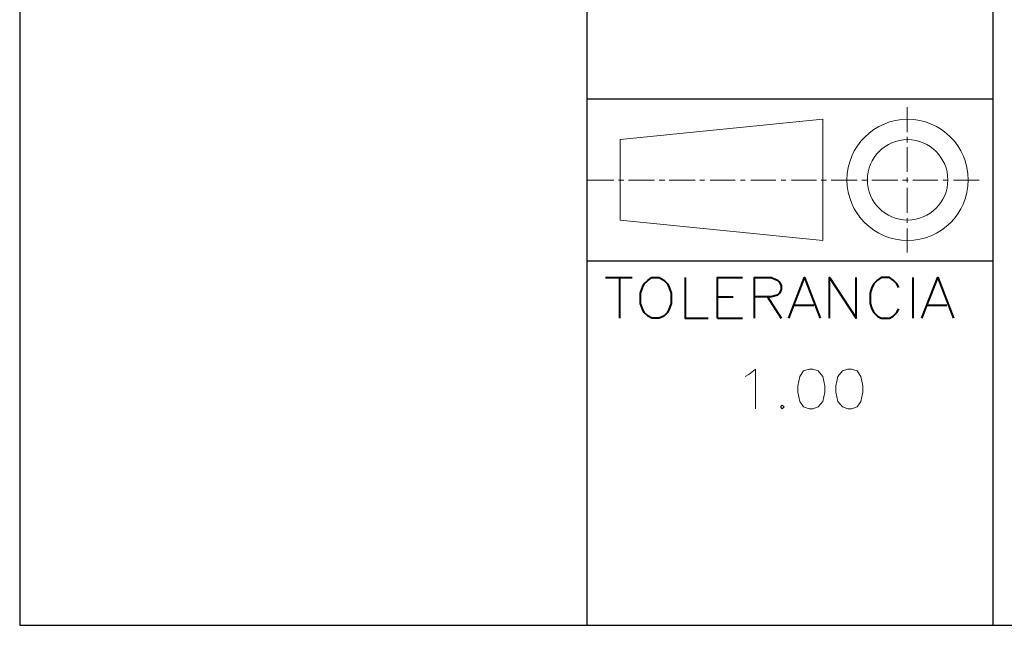
# Model space of a CAD drawing. Units: centimetres. Extents: x -8.1 to 8.1, y -11.3 to 11.3.
# Drawn here: x -8.1 to -3.6, y -11.3 to -8.5 of the extents above; entities that cross this region are included whole.
import ezdxf

# ---------------------------------------------------------------- set-up
doc = ezdxf.new("R2010")
doc.units = ezdxf.units.CM
doc.header["$MEASUREMENT"] = 0
doc.layers.add('FTO-FORMATO', color=7, linetype='Continuous')

msp = doc.modelspace()

# ---------------------------------------------------------------- linework, layer by layer
at = {"layer": 'FTO-FORMATO', "lineweight": 25}
msp.add_open_spline([(-8.11319, -5.65785), (-8.11319, -5.65785), (8.11319, -5.65785), (8.11319, -5.65785), (8.11319, -5.65785), (8.11319, -5.65785), (8.11319, -11.31358), (8.11319, -11.31358), (8.11319, -11.31358), (8.11319, -11.31358), (-8.11319, -11.31358), (-8.11319, -11.31358), (-8.11319, -11.31358), (-8.11319, -11.31358), (-8.11319, -5.65785), (-8.11319, -5.65785)], degree=3, knots=[0, 0, 0, 0, 0.2, 0.2, 0.2, 0.2, 0.4, 0.4, 0.4, 0.4, 0.6, 0.6, 0.6, 0.6, 1, 1, 1, 1], dxfattribs=at)
for points in [[(-5.51816, -6.58495), (-5.51816, -6.58495), (-5.51816, -11.31358), (-5.51816, -11.31358)], [(-3.65972, -11.31358), (-3.65972, -11.31358), (-3.65972, -8.16398), (-3.65972, -8.16398)]]:
    msp.add_open_spline(points, degree=3, dxfattribs=at)
at = {"layer": 'FTO-FORMATO', "lineweight": 30}
for points in [[(-5.51816, -8.90482), (-5.51816, -8.90482), (-3.65972, -8.90482), (-3.65972, -8.90482)], [(-5.51816, -9.64565), (-5.51816, -9.64565), (-3.65972, -9.64565), (-3.65972, -9.64565)]]:
    msp.add_open_spline(points, degree=3, dxfattribs=at)
at = {"layer": 'FTO-FORMATO', "lineweight": 20}
for points in [[(-4.05342, -8.94292), (-4.05342, -8.94292), (-4.05342, -9.05722), (-4.05342, -9.05722)], [(-4.05342, -9.07838), (-4.05342, -9.07838), (-4.05342, -9.10378), (-4.05342, -9.10378)], [(-4.05342, -9.12495), (-4.05342, -9.12495), (-4.05342, -9.23925), (-4.05342, -9.23925)], [(-5.39539, -9.27735), (-5.39539, -9.27735), (-5.51816, -9.27735), (-5.51816, -9.27735)], [(-5.34882, -9.27735), (-5.34882, -9.27735), (-5.37422, -9.27735), (-5.37422, -9.27735)], [(-5.20912, -9.27735), (-5.20912, -9.27735), (-5.32766, -9.27735), (-5.32766, -9.27735)], [(-5.16256, -9.27735), (-5.16256, -9.27735), (-5.18796, -9.27735), (-5.18796, -9.27735)], [(-5.02286, -9.27735), (-5.02286, -9.27735), (-5.14139, -9.27735), (-5.14139, -9.27735)], [(-4.98052, -9.27735), (-4.98052, -9.27735), (-5.00169, -9.27735), (-5.00169, -9.27735)], [(-4.84082, -9.27735), (-4.84082, -9.27735), (-4.95512, -9.27735), (-4.95512, -9.27735)], [(-4.79426, -9.27735), (-4.79426, -9.27735), (-4.81542, -9.27735), (-4.81542, -9.27735)], [(-4.65456, -9.27735), (-4.65456, -9.27735), (-4.76886, -9.27735), (-4.76886, -9.27735)], [(-4.60799, -9.27735), (-4.60799, -9.27735), (-4.62916, -9.27735), (-4.62916, -9.27735)], [(-4.46829, -9.27735), (-4.46829, -9.27735), (-4.58259, -9.27735), (-4.58259, -9.27735)], [(-4.42172, -9.27735), (-4.42172, -9.27735), (-4.44712, -9.27735), (-4.44712, -9.27735)], [(-4.28202, -9.27735), (-4.28202, -9.27735), (-4.40056, -9.27735), (-4.40056, -9.27735)], [(-4.23546, -9.27735), (-4.23546, -9.27735), (-4.26086, -9.27735), (-4.26086, -9.27735)], [(-4.09576, -9.27735), (-4.09576, -9.27735), (-4.21429, -9.27735), (-4.21429, -9.27735)], [(-4.04919, -9.27735), (-4.04919, -9.27735), (-4.07459, -9.27735), (-4.07459, -9.27735)], [(-4.05342, -9.26465), (-4.05342, -9.26465), (-4.05342, -9.28582), (-4.05342, -9.28582)], [(-3.91372, -9.27735), (-3.91372, -9.27735), (-4.02802, -9.27735), (-4.02802, -9.27735)], [(-3.86716, -9.27735), (-3.86716, -9.27735), (-3.88832, -9.27735), (-3.88832, -9.27735)], [(-3.72322, -9.27735), (-3.72322, -9.27735), (-3.84176, -9.27735), (-3.84176, -9.27735)], [(-4.05342, -9.31122), (-4.05342, -9.31122), (-4.05342, -9.42552), (-4.05342, -9.42552)], [(-4.05342, -9.45092), (-4.05342, -9.45092), (-4.05342, -9.47208), (-4.05342, -9.47208)], [(-4.43866, -9.55252), (-4.43866, -9.55252), (-5.36576, -9.45938), (-5.36576, -9.45938)], [(-4.05342, -9.49748), (-4.05342, -9.49748), (-4.05342, -9.60755), (-4.05342, -9.60755)]]:
    msp.add_open_spline(points, degree=3, dxfattribs=at)
for points, knots in [([(-4.43866, -9.55252), (-4.43866, -9.55252), (-4.43866, -8.99795), (-4.43866, -8.99795), (-4.43866, -8.99795), (-4.43866, -8.99795), (-5.36576, -9.09108), (-5.36576, -9.09108), (-5.36576, -9.09108), (-5.36576, -9.09108), (-5.36576, -9.45938), (-5.36576, -9.45938)], [0, 0, 0, 0, 0.25, 0.25, 0.25, 0.25, 0.5, 0.5, 0.5, 0.5, 1, 1, 1, 1]), ([(-4.05131, -8.99795), (-4.20444, -8.99795), (-4.32859, -9.12209), (-4.32859, -9.27523), (-4.32859, -9.27523), (-4.32859, -9.42837), (-4.20444, -9.55252), (-4.05131, -9.55252), (-4.05131, -9.55252), (-3.89817, -9.55252), (-3.77402, -9.42837), (-3.77402, -9.27523), (-3.77402, -9.27523), (-3.77402, -9.12209), (-3.89817, -8.99795), (-4.05131, -8.99795)], [0, 0, 0, 0, 0.2, 0.2, 0.2, 0.2, 0.4, 0.4, 0.4, 0.4, 0.6, 0.6, 0.6, 0.6, 1, 1, 1, 1]), ([(-4.05131, -9.09108), (-4.15301, -9.09108), (-4.23546, -9.17353), (-4.23546, -9.27523), (-4.23546, -9.27523), (-4.23546, -9.37694), (-4.15301, -9.45938), (-4.05131, -9.45938), (-4.05131, -9.45938), (-3.9496, -9.45938), (-3.86716, -9.37694), (-3.86716, -9.27523), (-3.86716, -9.27523), (-3.86716, -9.17353), (-3.9496, -9.09108), (-4.05131, -9.09108)], [0, 0, 0, 0, 0.2, 0.2, 0.2, 0.2, 0.4, 0.4, 0.4, 0.4, 0.6, 0.6, 0.6, 0.6, 1, 1, 1, 1]), ([(-4.79426, -10.17482), (-4.79426, -10.17482), (-4.77732, -10.16635), (-4.77732, -10.16635), (-4.77732, -10.16635), (-4.77732, -10.16635), (-4.74769, -10.14095), (-4.74769, -10.14095), (-4.74769, -10.14095), (-4.74769, -10.14095), (-4.74769, -10.32298), (-4.74769, -10.32298)], [0, 0, 0, 0, 0.25, 0.25, 0.25, 0.25, 0.5, 0.5, 0.5, 0.5, 1, 1, 1, 1]), ([(-4.50216, -10.14095), (-4.50216, -10.14095), (-4.52756, -10.14942), (-4.52756, -10.14942), (-4.52756, -10.14942), (-4.52756, -10.14942), (-4.54449, -10.17482), (-4.54449, -10.17482), (-4.54449, -10.17482), (-4.54449, -10.17482), (-4.55296, -10.21715), (-4.55296, -10.21715), (-4.55296, -10.21715), (-4.55296, -10.21715), (-4.55296, -10.24678), (-4.55296, -10.24678), (-4.55296, -10.24678), (-4.55296, -10.24678), (-4.54449, -10.28912), (-4.54449, -10.28912), (-4.54449, -10.28912), (-4.54449, -10.28912), (-4.52756, -10.31452), (-4.52756, -10.31452), (-4.52756, -10.31452), (-4.52756, -10.31452), (-4.50216, -10.32298), (-4.50216, -10.32298), (-4.50216, -10.32298), (-4.50216, -10.32298), (-4.48522, -10.32298), (-4.48522, -10.32298), (-4.48522, -10.32298), (-4.48522, -10.32298), (-4.45982, -10.31452), (-4.45982, -10.31452), (-4.45982, -10.31452), (-4.45982, -10.31452), (-4.43866, -10.28912), (-4.43866, -10.28912), (-4.43866, -10.28912), (-4.43866, -10.28912), (-4.43019, -10.24678), (-4.43019, -10.24678), (-4.43019, -10.24678), (-4.43019, -10.24678), (-4.43019, -10.21715), (-4.43019, -10.21715), (-4.43019, -10.21715), (-4.43019, -10.21715), (-4.43866, -10.17482), (-4.43866, -10.17482), (-4.43866, -10.17482), (-4.43866, -10.17482), (-4.45982, -10.14942), (-4.45982, -10.14942), (-4.45982, -10.14942), (-4.45982, -10.14942), (-4.48522, -10.14095), (-4.48522, -10.14095), (-4.48522, -10.14095), (-4.48522, -10.14095), (-4.50216, -10.14095), (-4.50216, -10.14095)], [0, 0, 0, 0, 0.0588235, 0.0588235, 0.0588235, 0.0588235, 0.1176471, 0.1176471, 0.1176471, 0.1176471, 0.1764706, 0.1764706, 0.1764706, 0.1764706, 0.2352941, 0.2352941, 0.2352941, 0.2352941, 0.2941176, 0.2941176, 0.2941176, 0.2941176, 0.3529412, 0.3529412, 0.3529412, 0.3529412, 0.4117647, 0.4117647, 0.4117647, 0.4117647, 0.4705882, 0.4705882, 0.4705882, 0.4705882, 0.5294118, 0.5294118, 0.5294118, 0.5294118, 0.5882353, 0.5882353, 0.5882353, 0.5882353, 0.6470588, 0.6470588, 0.6470588, 0.6470588, 0.7058824, 0.7058824, 0.7058824, 0.7058824, 0.7647059, 0.7647059, 0.7647059, 0.7647059, 0.8235294, 0.8235294, 0.8235294, 0.8235294, 0.8823529, 0.8823529, 0.8823529, 0.8823529, 1, 1, 1, 1]), ([(-4.32436, -10.14095), (-4.32436, -10.14095), (-4.34976, -10.14942), (-4.34976, -10.14942), (-4.34976, -10.14942), (-4.34976, -10.14942), (-4.37092, -10.17482), (-4.37092, -10.17482), (-4.37092, -10.17482), (-4.37092, -10.17482), (-4.37939, -10.21715), (-4.37939, -10.21715), (-4.37939, -10.21715), (-4.37939, -10.21715), (-4.37939, -10.24678), (-4.37939, -10.24678), (-4.37939, -10.24678), (-4.37939, -10.24678), (-4.37092, -10.28912), (-4.37092, -10.28912), (-4.37092, -10.28912), (-4.37092, -10.28912), (-4.34976, -10.31452), (-4.34976, -10.31452), (-4.34976, -10.31452), (-4.34976, -10.31452), (-4.32436, -10.32298), (-4.32436, -10.32298), (-4.32436, -10.32298), (-4.32436, -10.32298), (-4.30742, -10.32298), (-4.30742, -10.32298), (-4.30742, -10.32298), (-4.30742, -10.32298), (-4.28202, -10.31452), (-4.28202, -10.31452), (-4.28202, -10.31452), (-4.28202, -10.31452), (-4.26509, -10.28912), (-4.26509, -10.28912), (-4.26509, -10.28912), (-4.26509, -10.28912), (-4.25662, -10.24678), (-4.25662, -10.24678), (-4.25662, -10.24678), (-4.25662, -10.24678), (-4.25662, -10.21715), (-4.25662, -10.21715), (-4.25662, -10.21715), (-4.25662, -10.21715), (-4.26509, -10.17482), (-4.26509, -10.17482), (-4.26509, -10.17482), (-4.26509, -10.17482), (-4.28202, -10.14942), (-4.28202, -10.14942), (-4.28202, -10.14942), (-4.28202, -10.14942), (-4.30742, -10.14095), (-4.30742, -10.14095), (-4.30742, -10.14095), (-4.30742, -10.14095), (-4.32436, -10.14095), (-4.32436, -10.14095)], [0, 0, 0, 0, 0.0588235, 0.0588235, 0.0588235, 0.0588235, 0.1176471, 0.1176471, 0.1176471, 0.1176471, 0.1764706, 0.1764706, 0.1764706, 0.1764706, 0.2352941, 0.2352941, 0.2352941, 0.2352941, 0.2941176, 0.2941176, 0.2941176, 0.2941176, 0.3529412, 0.3529412, 0.3529412, 0.3529412, 0.4117647, 0.4117647, 0.4117647, 0.4117647, 0.4705882, 0.4705882, 0.4705882, 0.4705882, 0.5294118, 0.5294118, 0.5294118, 0.5294118, 0.5882353, 0.5882353, 0.5882353, 0.5882353, 0.6470588, 0.6470588, 0.6470588, 0.6470588, 0.7058824, 0.7058824, 0.7058824, 0.7058824, 0.7647059, 0.7647059, 0.7647059, 0.7647059, 0.8235294, 0.8235294, 0.8235294, 0.8235294, 0.8823529, 0.8823529, 0.8823529, 0.8823529, 1, 1, 1, 1]), ([(-4.62492, -10.30605), (-4.62492, -10.30605), (-4.63339, -10.31452), (-4.63339, -10.31452), (-4.63339, -10.31452), (-4.63339, -10.31452), (-4.62492, -10.32298), (-4.62492, -10.32298), (-4.62492, -10.32298), (-4.62492, -10.32298), (-4.61646, -10.31452), (-4.61646, -10.31452), (-4.61646, -10.31452), (-4.61646, -10.31452), (-4.62492, -10.30605), (-4.62492, -10.30605)], [0, 0, 0, 0, 0.2, 0.2, 0.2, 0.2, 0.4, 0.4, 0.4, 0.4, 0.6, 0.6, 0.6, 0.6, 1, 1, 1, 1])]:
    msp.add_open_spline(points, degree=3, knots=knots, dxfattribs=at)
at = {"layer": 'FTO-FORMATO', "lineweight": 40}
for points in [[(-5.43349, -9.72185), (-5.43349, -9.72185), (-5.31072, -9.72185), (-5.31072, -9.72185)], [(-5.36999, -9.72185), (-5.36999, -9.72185), (-5.36999, -9.90812), (-5.36999, -9.90812)], [(-4.02802, -9.72185), (-4.02802, -9.72185), (-4.02802, -9.90812), (-4.02802, -9.90812)], [(-4.92126, -9.81075), (-4.92126, -9.81075), (-4.84929, -9.81075), (-4.84929, -9.81075)], [(-4.69266, -9.81075), (-4.69266, -9.81075), (-4.62916, -9.90812), (-4.62916, -9.90812)], [(-4.56989, -9.84885), (-4.56989, -9.84885), (-4.48099, -9.84885), (-4.48099, -9.84885)], [(-3.96029, -9.84885), (-3.96029, -9.84885), (-3.87139, -9.84885), (-3.87139, -9.84885)], [(-4.92126, -9.90812), (-4.92126, -9.90812), (-4.80696, -9.90812), (-4.80696, -9.90812)]]:
    msp.add_open_spline(points, degree=3, dxfattribs=at)
for points, knots in [([(-5.22182, -9.72185), (-5.22182, -9.72185), (-5.23876, -9.73455), (-5.23876, -9.73455), (-5.23876, -9.73455), (-5.23876, -9.73455), (-5.25569, -9.75148), (-5.25569, -9.75148), (-5.25569, -9.75148), (-5.25569, -9.75148), (-5.26416, -9.76842), (-5.26416, -9.76842), (-5.26416, -9.76842), (-5.26416, -9.76842), (-5.27262, -9.79382), (-5.27262, -9.79382), (-5.27262, -9.79382), (-5.27262, -9.79382), (-5.27262, -9.84038), (-5.27262, -9.84038), (-5.27262, -9.84038), (-5.27262, -9.84038), (-5.26416, -9.86578), (-5.26416, -9.86578), (-5.26416, -9.86578), (-5.26416, -9.86578), (-5.25569, -9.88272), (-5.25569, -9.88272), (-5.25569, -9.88272), (-5.25569, -9.88272), (-5.23876, -9.89965), (-5.23876, -9.89965), (-5.23876, -9.89965), (-5.23876, -9.89965), (-5.22182, -9.90812), (-5.22182, -9.90812), (-5.22182, -9.90812), (-5.22182, -9.90812), (-5.18796, -9.90812), (-5.18796, -9.90812), (-5.18796, -9.90812), (-5.18796, -9.90812), (-5.16679, -9.89965), (-5.16679, -9.89965), (-5.16679, -9.89965), (-5.16679, -9.89965), (-5.14986, -9.88272), (-5.14986, -9.88272), (-5.14986, -9.88272), (-5.14986, -9.88272), (-5.14139, -9.86578), (-5.14139, -9.86578), (-5.14139, -9.86578), (-5.14139, -9.86578), (-5.13292, -9.84038), (-5.13292, -9.84038), (-5.13292, -9.84038), (-5.13292, -9.84038), (-5.13292, -9.79382), (-5.13292, -9.79382), (-5.13292, -9.79382), (-5.13292, -9.79382), (-5.14139, -9.76842), (-5.14139, -9.76842), (-5.14139, -9.76842), (-5.14139, -9.76842), (-5.14986, -9.75148), (-5.14986, -9.75148), (-5.14986, -9.75148), (-5.14986, -9.75148), (-5.16679, -9.73455), (-5.16679, -9.73455), (-5.16679, -9.73455), (-5.16679, -9.73455), (-5.18796, -9.72185), (-5.18796, -9.72185), (-5.18796, -9.72185), (-5.18796, -9.72185), (-5.22182, -9.72185), (-5.22182, -9.72185)], [0, 0, 0, 0, 0.047619, 0.047619, 0.047619, 0.047619, 0.0952381, 0.0952381, 0.0952381, 0.0952381, 0.1428571, 0.1428571, 0.1428571, 0.1428571, 0.1904762, 0.1904762, 0.1904762, 0.1904762, 0.2380952, 0.2380952, 0.2380952, 0.2380952, 0.2857143, 0.2857143, 0.2857143, 0.2857143, 0.3333333, 0.3333333, 0.3333333, 0.3333333, 0.3809524, 0.3809524, 0.3809524, 0.3809524, 0.4285714, 0.4285714, 0.4285714, 0.4285714, 0.4761905, 0.4761905, 0.4761905, 0.4761905, 0.5238095, 0.5238095, 0.5238095, 0.5238095, 0.5714286, 0.5714286, 0.5714286, 0.5714286, 0.6190476, 0.6190476, 0.6190476, 0.6190476, 0.6666667, 0.6666667, 0.6666667, 0.6666667, 0.7142857, 0.7142857, 0.7142857, 0.7142857, 0.7619048, 0.7619048, 0.7619048, 0.7619048, 0.8095238, 0.8095238, 0.8095238, 0.8095238, 0.8571429, 0.8571429, 0.8571429, 0.8571429, 0.9047619, 0.9047619, 0.9047619, 0.9047619, 1, 1, 1, 1]), ([(-5.06942, -9.72185), (-5.06942, -9.72185), (-5.06942, -9.90812), (-5.06942, -9.90812), (-5.06942, -9.90812), (-5.06942, -9.90812), (-4.96359, -9.90812), (-4.96359, -9.90812)], [0, 0, 0, 0, 0.3333333, 0.3333333, 0.3333333, 0.3333333, 1, 1, 1, 1]), ([(-4.92126, -9.90812), (-4.92126, -9.90812), (-4.92126, -9.72185), (-4.92126, -9.72185), (-4.92126, -9.72185), (-4.92126, -9.72185), (-4.80696, -9.72185), (-4.80696, -9.72185)], [0, 0, 0, 0, 0.3333333, 0.3333333, 0.3333333, 0.3333333, 1, 1, 1, 1]), ([(-4.75192, -9.90812), (-4.75192, -9.90812), (-4.75192, -9.72185), (-4.75192, -9.72185), (-4.75192, -9.72185), (-4.75192, -9.72185), (-4.67572, -9.72185), (-4.67572, -9.72185), (-4.67572, -9.72185), (-4.67572, -9.72185), (-4.64609, -9.73455), (-4.64609, -9.73455), (-4.64609, -9.73455), (-4.64609, -9.73455), (-4.63762, -9.74302), (-4.63762, -9.74302), (-4.63762, -9.74302), (-4.63762, -9.74302), (-4.62916, -9.75995), (-4.62916, -9.75995), (-4.62916, -9.75995), (-4.62916, -9.75995), (-4.62916, -9.77688), (-4.62916, -9.77688), (-4.62916, -9.77688), (-4.62916, -9.77688), (-4.63762, -9.79382), (-4.63762, -9.79382), (-4.63762, -9.79382), (-4.63762, -9.79382), (-4.64609, -9.80228), (-4.64609, -9.80228), (-4.64609, -9.80228), (-4.64609, -9.80228), (-4.67572, -9.81075), (-4.67572, -9.81075), (-4.67572, -9.81075), (-4.67572, -9.81075), (-4.75192, -9.81075), (-4.75192, -9.81075)], [0, 0, 0, 0, 0.0909091, 0.0909091, 0.0909091, 0.0909091, 0.1818182, 0.1818182, 0.1818182, 0.1818182, 0.2727273, 0.2727273, 0.2727273, 0.2727273, 0.3636364, 0.3636364, 0.3636364, 0.3636364, 0.4545455, 0.4545455, 0.4545455, 0.4545455, 0.5454545, 0.5454545, 0.5454545, 0.5454545, 0.6363636, 0.6363636, 0.6363636, 0.6363636, 0.7272727, 0.7272727, 0.7272727, 0.7272727, 0.8181818, 0.8181818, 0.8181818, 0.8181818, 1, 1, 1, 1]), ([(-4.59529, -9.90812), (-4.59529, -9.90812), (-4.52332, -9.72185), (-4.52332, -9.72185), (-4.52332, -9.72185), (-4.52332, -9.72185), (-4.45136, -9.90812), (-4.45136, -9.90812)], [0, 0, 0, 0, 0.3333333, 0.3333333, 0.3333333, 0.3333333, 1, 1, 1, 1]), ([(-4.40902, -9.90812), (-4.40902, -9.90812), (-4.40902, -9.72185), (-4.40902, -9.72185), (-4.40902, -9.72185), (-4.40902, -9.72185), (-4.28626, -9.90812), (-4.28626, -9.90812), (-4.28626, -9.90812), (-4.28626, -9.90812), (-4.28626, -9.72185), (-4.28626, -9.72185)], [0, 0, 0, 0, 0.25, 0.25, 0.25, 0.25, 0.5, 0.5, 0.5, 0.5, 1, 1, 1, 1]), ([(-4.09152, -9.76842), (-4.09152, -9.76842), (-4.09999, -9.75148), (-4.09999, -9.75148), (-4.09999, -9.75148), (-4.09999, -9.75148), (-4.11692, -9.73455), (-4.11692, -9.73455), (-4.11692, -9.73455), (-4.11692, -9.73455), (-4.13386, -9.72185), (-4.13386, -9.72185), (-4.13386, -9.72185), (-4.13386, -9.72185), (-4.17196, -9.72185), (-4.17196, -9.72185), (-4.17196, -9.72185), (-4.17196, -9.72185), (-4.18889, -9.73455), (-4.18889, -9.73455), (-4.18889, -9.73455), (-4.18889, -9.73455), (-4.20582, -9.75148), (-4.20582, -9.75148), (-4.20582, -9.75148), (-4.20582, -9.75148), (-4.21429, -9.76842), (-4.21429, -9.76842), (-4.21429, -9.76842), (-4.21429, -9.76842), (-4.22276, -9.79382), (-4.22276, -9.79382), (-4.22276, -9.79382), (-4.22276, -9.79382), (-4.22276, -9.84038), (-4.22276, -9.84038), (-4.22276, -9.84038), (-4.22276, -9.84038), (-4.21429, -9.86578), (-4.21429, -9.86578), (-4.21429, -9.86578), (-4.21429, -9.86578), (-4.20582, -9.88272), (-4.20582, -9.88272), (-4.20582, -9.88272), (-4.20582, -9.88272), (-4.18889, -9.89965), (-4.18889, -9.89965), (-4.18889, -9.89965), (-4.18889, -9.89965), (-4.17196, -9.90812), (-4.17196, -9.90812), (-4.17196, -9.90812), (-4.17196, -9.90812), (-4.13386, -9.90812), (-4.13386, -9.90812), (-4.13386, -9.90812), (-4.13386, -9.90812), (-4.11692, -9.89965), (-4.11692, -9.89965), (-4.11692, -9.89965), (-4.11692, -9.89965), (-4.09999, -9.88272), (-4.09999, -9.88272), (-4.09999, -9.88272), (-4.09999, -9.88272), (-4.09152, -9.86578), (-4.09152, -9.86578)], [0, 0, 0, 0, 0.0555556, 0.0555556, 0.0555556, 0.0555556, 0.1111111, 0.1111111, 0.1111111, 0.1111111, 0.1666667, 0.1666667, 0.1666667, 0.1666667, 0.2222222, 0.2222222, 0.2222222, 0.2222222, 0.2777778, 0.2777778, 0.2777778, 0.2777778, 0.3333333, 0.3333333, 0.3333333, 0.3333333, 0.3888889, 0.3888889, 0.3888889, 0.3888889, 0.4444444, 0.4444444, 0.4444444, 0.4444444, 0.5, 0.5, 0.5, 0.5, 0.5555556, 0.5555556, 0.5555556, 0.5555556, 0.6111111, 0.6111111, 0.6111111, 0.6111111, 0.6666667, 0.6666667, 0.6666667, 0.6666667, 0.7222222, 0.7222222, 0.7222222, 0.7222222, 0.7777778, 0.7777778, 0.7777778, 0.7777778, 0.8333333, 0.8333333, 0.8333333, 0.8333333, 0.8888889, 0.8888889, 0.8888889, 0.8888889, 1, 1, 1, 1]), ([(-3.98569, -9.90812), (-3.98569, -9.90812), (-3.91372, -9.72185), (-3.91372, -9.72185), (-3.91372, -9.72185), (-3.91372, -9.72185), (-3.84176, -9.90812), (-3.84176, -9.90812)], [0, 0, 0, 0, 0.3333333, 0.3333333, 0.3333333, 0.3333333, 1, 1, 1, 1])]:
    msp.add_open_spline(points, degree=3, knots=knots, dxfattribs=at)

doc.saveas('drawing.dxf')
